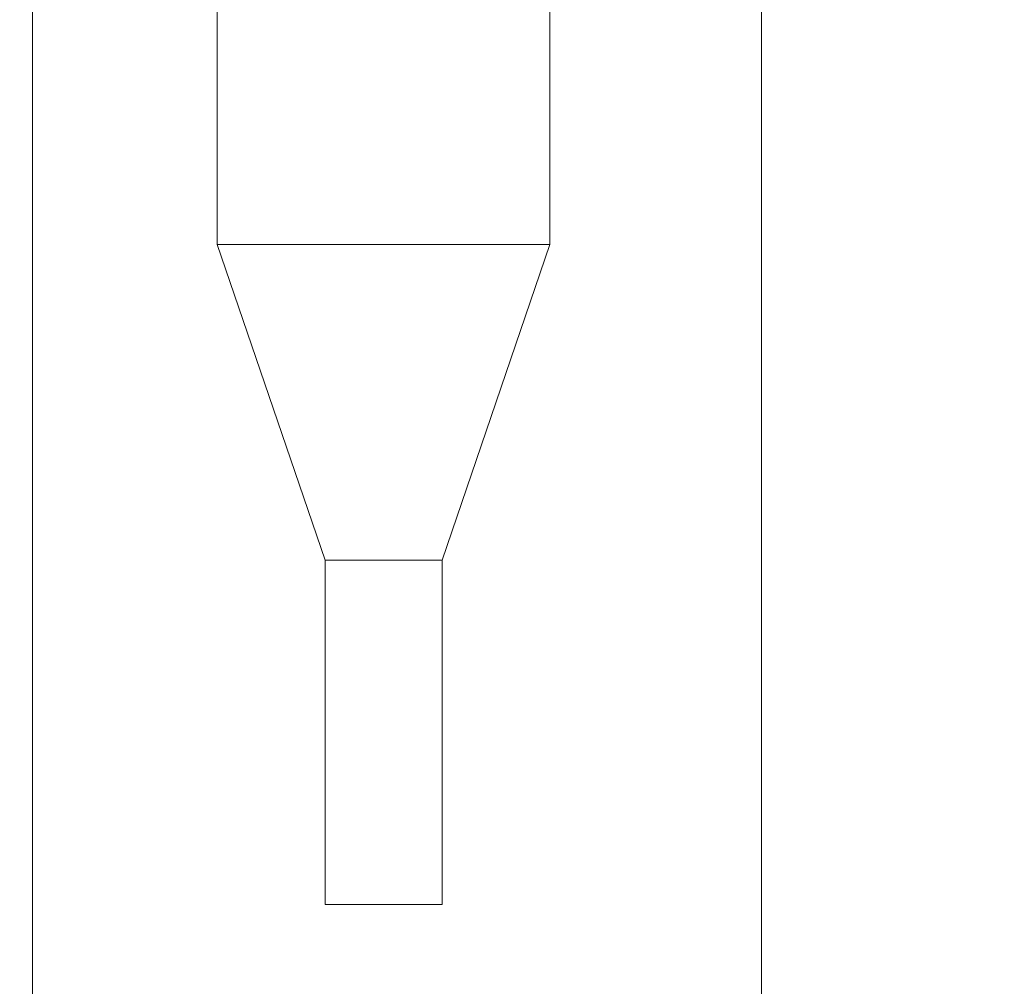
# Model space of a CAD drawing. Units: millimetres. Extents: x 2 to 278, y 1 to 215.
# Drawn here: x 68 to 94, y 97 to 122 of the extents above; entities that cross this region are included whole.
import ezdxf

# ---------------------------------------------------------------- set-up
doc = ezdxf.new("R2010")
doc.units = ezdxf.units.MM
doc.styles.add('SLDTEXTSTYLE0', font='TXT', dxfattribs={"width": 0.75})
doc.dimstyles.new('SLDDIMSTYLE0', dxfattribs={"dimtxt": 2.116667, "dimasz": 3.175, "dimexe": 0, "dimexo": 0.0625, "dimgap": 0.529167, "dimtad": 0, "dimtih": 1, "dimtoh": 1, "dimdec": 1, "dimlfac": 0.666667, "dimrnd": 1e-09, "dimzin": 12, "dimdsep": 46, "dimtxsty": 'SLDTEXTSTYLE0', "dimsah": 1, "dimcen": 0.09, "dimadec": 0, "dimazin": 3, "dimtfac": 1, "dimtdec": 1, "dimtmove": 0, "dimatfit": 0, "dimfxl": 1, "dimfrac": 2, "dimtolj": 1, "dimtzin": 12, "dimarcsym": 0})

# ---------------------------------------------------------------- blocks, each defined once
blk = doc.blocks.new('_D_9')
at = {"color": 7, "linetype": 'Continuous', "lineweight": 18}
for p, q in [((68.124, 122.343), (68.124, 93.152)), ((87.174, 122.343), (87.174, 93.152)), ((50.516, 94.93), (49.872, 94.93)), ((49.872, 94.93), (49.872, 91.567)), ((58.273, 94.93), (58.917, 94.93)), ((58.917, 94.93), (58.917, 91.567)), ((68.124, 94.93), (61.766, 94.93)), ((87.174, 94.93), (93.524, 94.93)), ((49.872, 91.567), (50.516, 91.567)), ((58.917, 91.567), (58.273, 91.567))]:
    blk.add_line(p, q, dxfattribs=at)
for points in [[(68.124, 94.93), (64.949, 95.438), (64.949, 94.422)], [(87.174, 94.93), (90.349, 94.422), (90.349, 95.438)]]:
    blk.add_solid(points, dxfattribs=at)
at = {"color": 7, "linetype": 'Continuous', "lineweight": 18, "char_height": 2.1167, "attachment_point": 1, "style": 'SLDTEXTSTYLE0'}
for s, insert in [('12.7mm', (49.012, 98.088)), ('0.50in', (50.516, 94.295))]:
    blk.add_mtext(s, dxfattribs=dict(at, insert=insert))

msp = doc.modelspace()

# ---------------------------------------------------------------- linework, layer by layer
at = {"color": 7, "linetype": 'Continuous', "lineweight": 18}
for p, q in [((72.948, 128.113), (72.948, 116.113)), ((81.648, 116.113), (81.648, 128.113)), ((72.948, 116.113), (75.768, 107.863)), ((81.648, 116.113), (72.948, 116.113)), ((78.828, 107.863), (81.648, 116.113)), ((75.768, 107.863), (75.768, 98.863)), ((78.828, 107.863), (75.768, 107.863)), ((78.828, 98.863), (78.828, 107.863)), ((78.828, 98.863), (75.768, 98.863))]:
    msp.add_line(p, q, dxfattribs=at)

# ---------------------------------------------------------------- dimensions: what is measured, and where the dimension line sits
dim = msp.add_linear_dim(base=(87.174, 94.93), p1=(68.124, 123.613), p2=(87.174, 123.613), dimstyle='SLDDIMSTYLE0', dxfattribs=at)
dim.commit()
dim.dimension.update_dxf_attribs({"geometry": '_D_9', "text_midpoint": (54.394, 94.93), "dimtype": 160})

doc.saveas('drawing.dxf')
